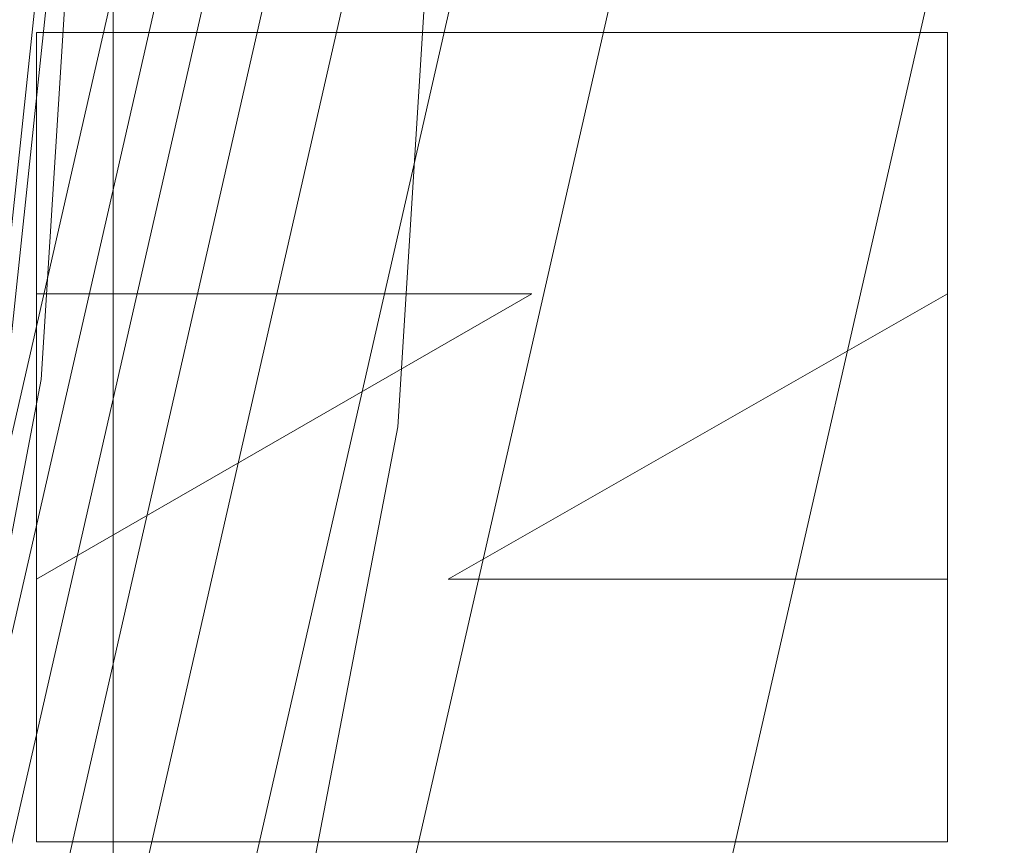
# Model space of a CAD drawing. Units: millimetres. Extents: x 1813 to 2308, y -1570 to -1090.
# Drawn here: x 2158 to 2186, y -1343 to -1320 of the extents above; entities that cross this region are included whole.
import ezdxf

# ---------------------------------------------------------------- set-up
doc = ezdxf.new("R2010")
doc.units = ezdxf.units.MM
doc.layers.add('1', color=7, linetype='CONTINUOUS', true_color=0xffffff)

msp = doc.modelspace()

# ---------------------------------------------------------------- linework, layer by layer
at = {"layer": '1', "color": 252, "linetype": 'Continuous', "lineweight": 13}
for p, q in [((2158.62, -1320.704, -348.169), (2158.62, -1320.704, -347.869)), ((2158.62, -1320.704, -348.169), (2158.62, -1327.963, -348.169)), ((2183.926, -1320.704, -348.169), (2158.62, -1320.704, -348.169)), ((2183.926, -1320.704, -347.869), (2158.62, -1320.704, -347.869)), ((2158.62, -1320.704, -347.869), (2158.62, -1327.963, -347.869)), ((2183.926, -1320.704, -348.169), (2183.926, -1320.704, -347.869)), ((2183.926, -1327.963, -348.169), (2183.926, -1320.704, -348.169)), ((2183.926, -1327.963, -347.869), (2183.926, -1320.704, -347.869)), ((2158.62, -1327.963, -348.169), (2158.62, -1327.963, -347.869)), ((2158.62, -1327.963, -348.169), (2172.383, -1327.963, -348.169)), ((2172.383, -1327.963, -348.169), (2158.62, -1335.892, -348.169)), ((2158.62, -1327.963, -347.869), (2172.383, -1327.963, -347.869)), ((2172.383, -1327.963, -347.869), (2158.62, -1335.892, -347.869)), ((2170.061, -1335.892, -348.169), (2183.926, -1327.963, -348.169)), ((2170.061, -1335.892, -347.869), (2183.926, -1327.963, -347.869)), ((2172.383, -1327.963, -348.169), (2172.383, -1327.963, -347.869)), ((2183.926, -1327.963, -348.169), (2183.926, -1327.963, -347.869)), ((2158.62, -1335.892, -348.169), (2158.62, -1335.892, -347.869)), ((2158.62, -1335.892, -348.169), (2158.62, -1343.185, -348.169)), ((2158.62, -1335.892, -347.869), (2158.62, -1343.185, -347.869)), ((2170.061, -1335.892, -348.169), (2170.061, -1335.892, -347.869)), ((2183.926, -1335.892, -348.169), (2170.061, -1335.892, -348.169)), ((2183.926, -1335.892, -347.869), (2170.061, -1335.892, -347.869)), ((2183.926, -1335.892, -348.169), (2183.926, -1335.892, -347.869)), ((2183.926, -1343.185, -348.169), (2183.926, -1335.892, -348.169)), ((2183.926, -1343.185, -347.869), (2183.926, -1335.892, -347.869)), ((2158.62, -1343.185, -348.169), (2158.62, -1343.185, -347.869)), ((2158.62, -1343.185, -348.169), (2183.926, -1343.185, -348.169)), ((2158.62, -1343.185, -347.869), (2183.926, -1343.185, -347.869)), ((2183.926, -1343.185, -348.169), (2183.926, -1343.185, -347.869))]:
    msp.add_line(p, q, dxfattribs=at)
for points in [[(2079.845, -1209.284, 90.873), (2093.308, -1212.753, 90.873), (2106.16, -1217.851, 90.873), (2118.327, -1224.55, 90.873), (2129.541, -1232.706, 90.873), (2139.605, -1242.167, 90.873), (2148.473, -1252.895, 90.873), (2155.881, -1264.573, 90.873), (2161.77, -1277.091, 90.873), (2166.067, -1290.321, 90.873), (2168.659, -1303.894, 90.873), (2169.532, -1317.748, 90.873), (2168.656, -1331.658, 90.873), (2166.033, -1345.348, 90.873), (2161.743, -1358.508, 90.873), (2155.834, -1371.038, 90.873), (2148.378, -1382.77, 90.873), (2139.57, -1393.403, 90.873), (2129.448, -1402.896, 90.873), (2118.212, -1411.055, 90.873), (2106.112, -1417.703, 90.873), (2093.192, -1422.815, 90.873), (2079.764, -1426.262, 90.873)], [(2090.142, -1413.306, 81.395), (2101.894, -1408.651, 81.395), (2112.9, -1402.599, 81.395), (2123.119, -1395.172, 81.395), (2132.323, -1386.532, 81.395), (2140.333, -1376.854, 81.395), (2147.111, -1366.177, 81.395), (2152.48, -1354.776, 81.395), (2156.377, -1342.801, 81.395), (2158.756, -1330.345, 81.395), (2159.546, -1317.69, 81.395), (2158.744, -1305.087, 81.395), (2156.378, -1292.74, 81.395), (2152.461, -1280.707, 81.395), (2147.096, -1269.323, 81.395), (2140.349, -1258.702, 81.395), (2132.274, -1248.949, 81.395), (2123.112, -1240.348, 81.395), (2112.904, -1232.935, 81.395), (2101.83, -1226.851, 81.395), (2090.135, -1222.222, 81.395)]]:
    msp.add_polyline3d(points, dxfattribs=at)
at = {"layer": '1', "color": 252, "linetype": 'Continuous', "lineweight": 13, "extrusion": (0, 0, -1)}
msp.add_circle((-2059.082, -1317.766, -272.284), 134.995, dxfattribs=at)

# ---------------------------------------------------------------- meshes
at = {"layer": '1', "color": 252, "linetype": 'Continuous', "lineweight": 13}
mesh = msp.add_polymesh((8, 8), dxfattribs=at)
for k, corner in enumerate([(2059.082, -1452.761, 272.284), (1953.539, -1401.934, 272.284), (1927.472, -1287.726, 272.284), (2000.51, -1196.139, 272.284), (2117.655, -1196.139, 272.284), (2190.693, -1287.726, 272.284), (2164.626, -1401.934, 272.284), (2059.082, -1452.761, 272.284), (2059.057, -1531.685, 300.862), (1891.818, -1451.123, 300.862), (1850.532, -1270.14, 300.862), (1966.289, -1125.02, 300.862), (2151.921, -1125.041, 300.862), (2267.644, -1270.188, 300.862), (2226.316, -1451.162, 300.862), (2059.057, -1531.685, 300.862), (2059.074, -1550.515, 188.328), (1877.106, -1462.877, 188.328), (1832.17, -1265.966, 188.328), (1958.103, -1108.062, 188.328), (2160.076, -1108.069, 188.328), (2285.998, -1265.982, 188.328), (2241.049, -1462.889, 188.328), (2059.074, -1550.515, 188.328), (2059.081, -1558.804, 74.316), (1870.63, -1468.05, 74.316), (1824.087, -1264.129, 74.316), (1954.5, -1100.597, 74.316), (2163.666, -1100.598, 74.316), (2294.078, -1264.13, 74.316), (2247.533, -1468.051, 74.316), (2059.081, -1558.804, 74.316), (2059.083, -1564.281, -39.867), (1866.349, -1471.465, -39.867), (1818.748, -1262.911, -39.867), (1952.123, -1095.663, -39.867), (2166.041, -1095.663, -39.867), (2299.417, -1262.911, -39.867), (2251.816, -1471.465, -39.867), (2059.083, -1564.281, -39.867), (2059.083, -1568.382, -154.113), (1863.143, -1474.023, -154.113), (1814.749, -1261.999, -154.113), (1950.344, -1091.968, -154.113), (2167.82, -1091.968, -154.113), (2303.415, -1261.998, -154.113), (2255.022, -1474.022, -154.113), (2059.083, -1568.382, -154.113), (2059.078, -1570.5, -268.405), (1861.484, -1475.339, -268.405), (1812.686, -1261.522, -268.405), (1949.429, -1090.058, -268.405), (2168.744, -1090.062, -268.405), (2305.481, -1261.532, -268.405), (2256.675, -1475.346, -268.405), (2059.078, -1570.5, -268.405), (2059.082, -1528.19, -362.786), (1894.565, -1448.963, -362.786), (1853.933, -1270.941, -362.786), (1967.783, -1128.179, -362.786), (2150.382, -1128.179, -362.786), (2264.231, -1270.942, -362.786), (2223.599, -1448.964, -362.786), (2059.082, -1528.19, -362.786)]):
    mesh.set_mesh_vertex(divmod(k, 8), corner)
mesh = msp.add_polymesh((2, 2), dxfattribs=at)
for k, corner in enumerate([(2270.867, -1530.861, -362.869), (2270.867, -1105.933, -362.869), (1847.656, -1530.861, -362.869), (1847.656, -1105.933, -362.869)]):
    mesh.set_mesh_vertex(divmod(k, 2), corner)
mesh = msp.add_polymesh((8, 8), dxfattribs=at)
for k, corner in enumerate([(1849.848, -1321.952, -362.869), (1849.684, -1321.956, -362.868), (1849.519, -1321.959, -362.862), (1849.355, -1321.962, -362.854), (1849.19, -1321.966, -362.842), (1849.026, -1321.969, -362.827), (1848.863, -1321.972, -362.808), (1848.7, -1321.975, -362.786), (1930.982, -1483.255, -362.869), (1930.882, -1483.386, -362.868), (1930.781, -1483.516, -362.862), (1930.68, -1483.646, -362.854), (1930.58, -1483.776, -362.842), (1930.479, -1483.905, -362.827), (1930.379, -1484.035, -362.808), (1930.279, -1484.164, -362.786), (2107.327, -1521.405, -362.869), (2107.364, -1521.565, -362.868), (2107.402, -1521.725, -362.862), (2107.44, -1521.885, -362.854), (2107.478, -1522.045, -362.842), (2107.516, -1522.205, -362.827), (2107.554, -1522.364, -362.808), (2107.591, -1522.523, -362.786), (2247.815, -1408.19, -362.869), (2247.963, -1408.261, -362.868), (2248.112, -1408.332, -362.862), (2248.26, -1408.403, -362.854), (2248.408, -1408.474, -362.842), (2248.556, -1408.545, -362.827), (2248.704, -1408.616, -362.808), (2248.851, -1408.686, -362.786), (2247.846, -1227.408, -362.869), (2247.995, -1227.337, -362.868), (2248.143, -1227.266, -362.862), (2248.292, -1227.195, -362.854), (2248.44, -1227.124, -362.842), (2248.588, -1227.053, -362.827), (2248.736, -1226.982, -362.808), (2248.883, -1226.912, -362.786), (2107.219, -1114.101, -362.869), (2107.257, -1113.941, -362.868), (2107.295, -1113.78, -362.862), (2107.333, -1113.62, -362.854), (2107.37, -1113.461, -362.842), (2107.408, -1113.301, -362.827), (2107.446, -1113.142, -362.808), (2107.483, -1112.983, -362.786), (1930.925, -1152.32, -362.869), (1930.824, -1152.19, -362.868), (1930.723, -1152.06, -362.862), (1930.622, -1151.93, -362.854), (1930.522, -1151.8, -362.842), (1930.421, -1151.671, -362.827), (1930.321, -1151.541, -362.808), (1930.221, -1151.412, -362.786), (1849.849, -1313.548, -362.869), (1849.684, -1313.545, -362.868), (1849.52, -1313.542, -362.862), (1849.355, -1313.538, -362.854), (1849.191, -1313.535, -362.842), (1849.027, -1313.532, -362.827), (1848.863, -1313.528, -362.808), (1848.7, -1313.525, -362.786)]):
    mesh.set_mesh_vertex(divmod(k, 8), corner)
mesh = msp.add_polymesh((2, 2), dxfattribs=at)
for k, corner in enumerate([(1888.506, -1488.342, -347.869), (1888.506, -1147.189, -347.869), (2229.659, -1488.342, -347.869), (2229.659, -1147.189, -347.869)]):
    mesh.set_mesh_vertex(divmod(k, 2), corner)
mesh = msp.add_polymesh((8, 8), dxfattribs=at)
for k, corner in enumerate([(2059.082, -1428.216, 90.873), (1972.729, -1386.63, 90.873), (1951.401, -1293.188, 90.873), (2011.16, -1218.253, 90.873), (2107.005, -1218.253, 90.873), (2166.763, -1293.188, 90.873), (2145.436, -1386.63, 90.873), (2059.082, -1428.216, 90.873), (2059.082, -1429.585, 117.164), (1971.659, -1387.484, 117.164), (1950.067, -1292.883, 117.164), (2010.566, -1217.02, 117.164), (2107.599, -1217.02, 117.164), (2168.098, -1292.883, 117.164), (2146.506, -1387.484, 117.164), (2059.082, -1429.585, 117.164), (2059.082, -1431.018, 143.451), (1970.538, -1388.377, 143.451), (1948.669, -1292.565, 143.451), (2009.944, -1215.729, 143.451), (2108.221, -1215.729, 143.451), (2169.495, -1292.565, 143.451), (2147.627, -1388.377, 143.451), (2059.082, -1431.018, 143.451), (2059.082, -1432.833, 169.715), (1969.119, -1389.509, 169.715), (1946.899, -1292.161, 169.715), (2009.156, -1214.093, 169.715), (2109.008, -1214.093, 169.715), (2171.265, -1292.161, 169.715), (2149.046, -1389.509, 169.715), (2059.082, -1432.833, 169.715), (2059.082, -1435.212, 195.933), (1967.259, -1390.992, 195.933), (1944.58, -1291.631, 195.933), (2008.124, -1211.95, 195.933), (2110.041, -1211.95, 195.933), (2173.585, -1291.631, 195.933), (2150.906, -1390.992, 195.933), (2059.082, -1435.212, 195.933), (2059.082, -1438.448, 222.059), (1964.729, -1393.01, 222.059), (1941.425, -1290.911, 222.059), (2006.72, -1209.034, 222.059), (2111.445, -1209.034, 222.059), (2176.739, -1290.911, 222.059), (2153.436, -1393.01, 222.059), (2059.082, -1438.448, 222.059), (2059.082, -1443.239, 247.938), (1960.983, -1395.997, 247.938), (1936.755, -1289.845, 247.938), (2004.642, -1204.718, 247.938), (2113.523, -1204.718, 247.938), (2181.41, -1289.845, 247.938), (2157.181, -1395.997, 247.938), (2059.082, -1443.239, 247.938), (2059.082, -1452.761, 272.284), (1953.539, -1401.934, 272.284), (1927.472, -1287.726, 272.284), (2000.51, -1196.139, 272.284), (2117.655, -1196.139, 272.284), (2190.693, -1287.726, 272.284), (2164.626, -1401.934, 272.284), (2059.082, -1452.761, 272.284)]):
    mesh.set_mesh_vertex(divmod(k, 8), corner)
mesh = msp.add_polymesh((8, 8), dxfattribs=at)
for k, corner in enumerate([(1959.175, -1307.209, 81.395), (1957.034, -1306.983, 81.629), (1954.994, -1306.767, 82.322), (1953.15, -1306.573, 83.439), (1951.588, -1306.408, 84.929), (1950.382, -1306.28, 86.723), (1949.588, -1306.196, 88.735), (1949.244, -1306.16, 90.873), (1988.509, -1389.266, 81.395), (1986.997, -1390.798, 81.629), (1985.556, -1392.258, 82.322), (1984.253, -1393.578, 83.439), (1983.15, -1394.695, 84.929), (1982.298, -1395.559, 86.723), (1981.737, -1396.127, 88.735), (1981.493, -1396.373, 90.873), (2071.012, -1417.518, 81.395), (2071.268, -1419.656, 81.629), (2071.511, -1421.693, 82.322), (2071.732, -1423.534, 83.439), (2071.918, -1425.093, 84.929), (2072.062, -1426.297, 86.723), (2072.157, -1427.09, 88.735), (2072.198, -1427.434, 90.873), (2144.485, -1370.675, 81.395), (2146.314, -1371.808, 81.629), (2148.058, -1372.889, 82.322), (2149.635, -1373.865, 83.439), (2150.97, -1374.693, 84.929), (2152.001, -1375.331, 86.723), (2152.679, -1375.752, 88.735), (2152.974, -1375.934, 90.873), (2153.656, -1283.873, 81.395), (2155.682, -1283.147, 81.629), (2157.614, -1282.455, 82.322), (2159.359, -1281.829, 83.439), (2160.838, -1281.299, 84.929), (2161.979, -1280.89, 86.723), (2162.731, -1280.621, 88.735), (2163.057, -1280.504, 90.873), (2091.596, -1222.709, 81.395), (2092.293, -1220.672, 81.629), (2092.957, -1218.731, 82.322), (2093.557, -1216.977, 83.439), (2094.065, -1215.491, 84.929), (2094.457, -1214.343, 86.723), (2094.716, -1213.588, 88.735), (2094.828, -1213.26, 90.873), (2005.01, -1233.095, 81.395), (2003.852, -1231.281, 81.629), (2002.747, -1229.552, 82.322), (2001.749, -1227.989, 83.439), (2000.904, -1226.665, 84.929), (2000.251, -1225.643, 86.723), (1999.822, -1224.97, 88.735), (1999.635, -1224.678, 90.873), (1959.175, -1307.209, 81.395), (1957.034, -1306.983, 81.629), (1954.994, -1306.767, 82.322), (1953.15, -1306.573, 83.439), (1951.588, -1306.408, 84.929), (1950.382, -1306.28, 86.723), (1949.588, -1306.196, 88.735), (1949.244, -1306.16, 90.873)]):
    mesh.set_mesh_vertex(divmod(k, 8), corner)
mesh = msp.add_polymesh((2, 2), dxfattribs=at)
for k, corner in enumerate([(2160.752, -1419.555, 81.395), (2160.752, -1215.466, 81.395), (1957.413, -1419.555, 81.395), (1957.413, -1215.466, 81.395)]):
    mesh.set_mesh_vertex(divmod(k, 2), corner)
mesh = msp.add_polymesh((2, 2), dxfattribs=at)
for k, corner in enumerate([(2183.926, -1320.704, -347.869), (2158.62, -1320.704, -347.869), (2183.926, -1320.704, -348.169), (2158.62, -1320.704, -348.169)]):
    mesh.set_mesh_vertex(divmod(k, 2), corner)
mesh = msp.add_polymesh((2, 2), dxfattribs=at)
for k, corner in enumerate([(2158.62, -1320.704, -348.169), (2158.62, -1320.704, -347.869), (2158.62, -1327.963, -348.169), (2158.62, -1327.963, -347.869)]):
    mesh.set_mesh_vertex(divmod(k, 2), corner)
mesh = msp.add_polymesh((2, 2), dxfattribs=at)
for k, corner in enumerate([(2183.926, -1343.185, -348.169), (2183.926, -1320.704, -348.169), (2158.62, -1343.185, -348.169), (2158.62, -1320.704, -348.169)]):
    mesh.set_mesh_vertex(divmod(k, 2), corner)
mesh = msp.add_polymesh((2, 2), dxfattribs=at)
for k, corner in enumerate([(2183.926, -1327.963, -347.869), (2183.926, -1320.704, -347.869), (2183.926, -1327.963, -348.169), (2183.926, -1320.704, -348.169)]):
    mesh.set_mesh_vertex(divmod(k, 2), corner)
mesh = msp.add_polymesh((2, 2), dxfattribs=at)
for k, corner in enumerate([(2172.383, -1327.963, -348.169), (2158.62, -1327.963, -348.169), (2172.383, -1327.963, -347.869), (2158.62, -1327.963, -347.869)]):
    mesh.set_mesh_vertex(divmod(k, 2), corner)
mesh = msp.add_polymesh((2, 2), dxfattribs=at)
for k, corner in enumerate([(2172.383, -1327.963, -348.169), (2172.383, -1327.963, -347.869), (2158.62, -1335.892, -348.169), (2158.62, -1335.892, -347.869)]):
    mesh.set_mesh_vertex(divmod(k, 2), corner)
mesh = msp.add_polymesh((2, 2), dxfattribs=at)
for k, corner in enumerate([(2170.061, -1335.892, -348.169), (2170.061, -1335.892, -347.869), (2183.926, -1327.963, -348.169), (2183.926, -1327.963, -347.869)]):
    mesh.set_mesh_vertex(divmod(k, 2), corner)
mesh = msp.add_polymesh((2, 2), dxfattribs=at)
for k, corner in enumerate([(2158.62, -1343.185, -348.169), (2158.62, -1335.892, -348.169), (2158.62, -1343.185, -347.869), (2158.62, -1335.892, -347.869)]):
    mesh.set_mesh_vertex(divmod(k, 2), corner)
mesh = msp.add_polymesh((2, 2), dxfattribs=at)
for k, corner in enumerate([(2183.926, -1335.892, -347.869), (2170.061, -1335.892, -347.869), (2183.926, -1335.892, -348.169), (2170.061, -1335.892, -348.169)]):
    mesh.set_mesh_vertex(divmod(k, 2), corner)
mesh = msp.add_polymesh((2, 2), dxfattribs=at)
for k, corner in enumerate([(2183.926, -1343.185, -347.869), (2183.926, -1335.892, -347.869), (2183.926, -1343.185, -348.169), (2183.926, -1335.892, -348.169)]):
    mesh.set_mesh_vertex(divmod(k, 2), corner)
mesh = msp.add_polymesh((2, 2), dxfattribs=at)
for k, corner in enumerate([(2183.926, -1343.185, -348.169), (2158.62, -1343.185, -348.169), (2183.926, -1343.185, -347.869), (2158.62, -1343.185, -347.869)]):
    mesh.set_mesh_vertex(divmod(k, 2), corner)

doc.saveas('drawing.dxf')
